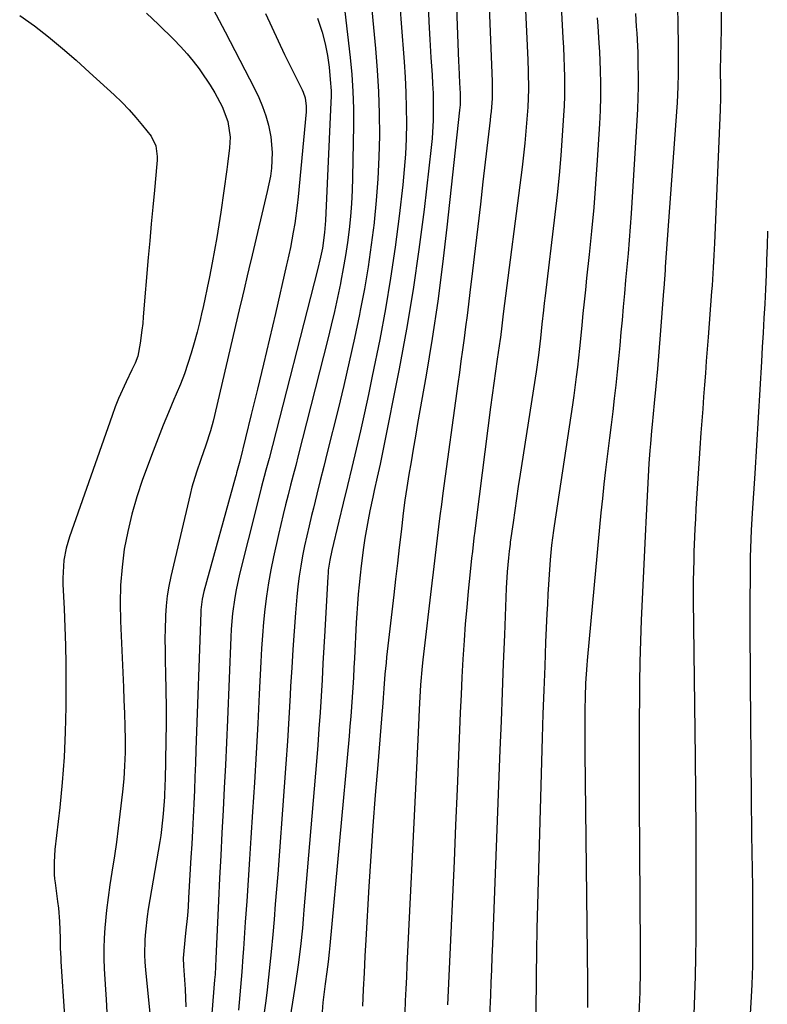
# Model space of a CAD drawing. Units: inches. Extents: x 1830934 to 1836299, y 415778 to 421080.
# Drawn here: x 1832528 to 1832725, y 417227 to 417486 of the extents above; entities that cross this region are included whole.
import ezdxf

# ---------------------------------------------------------------- set-up
doc = ezdxf.new("R2010")
doc.units = ezdxf.units.IN
doc.header["$MEASUREMENT"] = 0
doc.layers.add('7', color=7, linetype='Continuous')
doc.layers.add('8', color=7, linetype='Continuous')

msp = doc.modelspace()

# ---------------------------------------------------------------- linework, layer by layer
at = {"layer": '7', "color": 18}
for points in [[(1832650.11, 417526.8, 1718), (1832652.34, 417470, 1718), (1832652.38, 417468.88, 1718), (1832652.33, 417465.52, 1718), (1832652.06, 417462.11, 1718), (1832651.95, 417460.98, 1718), (1832651.83, 417459.85, 1718), (1832649.93, 417443.63, 1718), (1832649.25, 417437.77, 1718), (1832648.56, 417431.91, 1718), (1832647.87, 417426.05, 1718), (1832647.18, 417420.19, 1718), (1832646.51, 417414.49, 1718), (1832646.15, 417411.48, 1718), (1832645.77, 417408.47, 1718), (1832645.38, 417405.46, 1718), (1832644.97, 417402.46, 1718), (1832644.56, 417399.46, 1718), (1832644.15, 417396.46, 1718), (1832643.74, 417393.45, 1718), (1832643.33, 417390.45, 1718), (1832639.4, 417361.72, 1718), (1832639.01, 417358.76, 1718), (1832638.62, 417355.8, 1718), (1832638.25, 417352.84, 1718), (1832637.89, 417349.87, 1718), (1832637.54, 417346.91, 1718), (1832637.19, 417343.94, 1718), (1832636.84, 417340.98, 1718), (1832636.5, 417338.01, 1718), (1832634.17, 417317.84, 1718), (1832633.99, 417316.22, 1718), (1832633.55, 417311.34, 1718), (1832633.24, 417306.45, 1718), (1832633.16, 417304.82, 1718), (1832632.98, 417300.65, 1718), (1832632.82, 417296.93, 1718), (1832632.65, 417293.22, 1718), (1832632.48, 417289.5, 1718), (1832632.3, 417285.78, 1718), (1832629.96, 417237.58, 1718), (1832629.81, 417234.44, 1718), (1832629.66, 417231.3, 1718), (1832629.51, 417228.17, 1718), (1832629.36, 417225.03, 1718)], [(1832618.72, 417510.17, 1726), (1832621.69, 417478.67, 1726), (1832622.14, 417472.97, 1726), (1832622.48, 417467.27, 1726), (1832622.65, 417461.56, 1726), (1832622.71, 417455.84, 1726), (1832622.59, 417450.13, 1726), (1832622.34, 417444.42, 1726), (1832621.9, 417438.73, 1726), (1832621.34, 417433.04, 1726), (1832621.32, 417432.82, 1726), (1832620.57, 417427.03, 1726), (1832619.73, 417421.27, 1726), (1832618.75, 417415.52, 1726), (1832617.67, 417409.79, 1726), (1832617.45, 417408.72, 1726), (1832616.15, 417402.48, 1726), (1832614.79, 417396.25, 1726), (1832613.35, 417390.04, 1726), (1832611.85, 417383.84, 1726), (1832609, 417372.38, 1726), (1832608.09, 417368.74, 1726), (1832607.18, 417365.1, 1726), (1832606.27, 417361.46, 1726), (1832605.36, 417357.82, 1726), (1832604.86, 417355.81, 1726), (1832604.22, 417353.17, 1726), (1832603.61, 417350.53, 1726), (1832603.05, 417347.87, 1726), (1832602.51, 417345.21, 1726), (1832602.04, 417342.53, 1726), (1832601.62, 417339.85, 1726), (1832601.3, 417337.15, 1726), (1832601.03, 417334.45, 1726), (1832600.68, 417330.23, 1726), (1832600.3, 417325.41, 1726), (1832599.96, 417320.59, 1726), (1832599.65, 417315.76, 1726), (1832599.37, 417310.94, 1726), (1832599.24, 417308.56, 1726), (1832598.9, 417302.54, 1726), (1832598.54, 417296.52, 1726), (1832598.13, 417290.51, 1726), (1832597.7, 417284.5, 1726), (1832595.97, 417261.51, 1726), (1832595.66, 417257.54, 1726), (1832595.35, 417253.58, 1726), (1832595.01, 417249.61, 1726), (1832594.67, 417245.65, 1726), (1832594.24, 417241.04, 1726), (1832593.91, 417237.73, 1726), (1832593.55, 417234.42, 1726), (1832593.16, 417231.11, 1726), (1832592.81, 417228.2, 1726), (1832592.37, 417224.5, 1726)], [(1832660.3, 417505.64, 1716), (1832661.69, 417475.75, 1716), (1832661.81, 417472.64, 1716), (1832661.88, 417467.97, 1716), (1832661.71, 417463.31, 1716), (1832661.49, 417460.09, 1716), (1832661.24, 417456.94, 1716), (1832660.96, 417453.78, 1716), (1832660.62, 417450.63, 1716), (1832660.24, 417447.49, 1716), (1832655.25, 417408.93, 1716), (1832654.87, 417405.7, 1716), (1832654.51, 417402.71, 1716), (1832654.44, 417402.22, 1716), (1832653.67, 417396.94, 1716), (1832653.23, 417393.8, 1716), (1832652.79, 417390.66, 1716), (1832652.37, 417387.52, 1716), (1832651.96, 417384.38, 1716), (1832648.24, 417355.29, 1716), (1832647.79, 417351.74, 1716), (1832647.57, 417349.96, 1716), (1832647.15, 417346.4, 1716), (1832646.95, 417344.62, 1716), (1832646.57, 417341.05, 1716), (1832646.07, 417335.98, 1716), (1832645.66, 417331.65, 1716), (1832645.3, 417327.33, 1716), (1832644.99, 417323, 1716), (1832644.67, 417318.02, 1716), (1832644.42, 417313.36, 1716), (1832644.18, 417308.7, 1716), (1832643.96, 417304.04, 1716), (1832643.76, 417299.38, 1716), (1832643.13, 417283.89, 1716), (1832642.74, 417274.43, 1716), (1832642.34, 417264.96, 1716), (1832641.93, 417255.5, 1716), (1832641.5, 417246.03, 1716), (1832640.81, 417230.92, 1716), (1832640.62, 417227.11, 1716)], [(1832612.88, 417494.53, 1728), (1832615, 417476.3, 1728), (1832615.43, 417471.85, 1728), (1832615.74, 417467.41, 1728), (1832615.87, 417462.95, 1728), (1832615.88, 417458.49, 1728), (1832615.66, 417444.77, 1728), (1832615.55, 417441.33, 1728), (1832615.37, 417437.9, 1728), (1832615.09, 417434.47, 1728), (1832614.75, 417431.05, 1728), (1832614.31, 417427.63, 1728), (1832613.81, 417424.23, 1728), (1832613.22, 417420.84, 1728), (1832612.58, 417417.45, 1728), (1832612.46, 417416.85, 1728), (1832611.68, 417413.19, 1728), (1832610.87, 417409.52, 1728), (1832610.01, 417405.88, 1728), (1832609.12, 417402.23, 1728), (1832601.36, 417371.62, 1728), (1832600.71, 417369.03, 1728), (1832600.05, 417366.44, 1728), (1832599.38, 417363.85, 1728), (1832598.71, 417361.26, 1728), (1832598.06, 417358.68, 1728), (1832597.42, 417356.08, 1728), (1832596.8, 417353.48, 1728), (1832596.21, 417350.88, 1728), (1832594.87, 417344.94, 1728), (1832594.17, 417341.53, 1728), (1832593.55, 417338.11, 1728), (1832593.04, 417334.67, 1728), (1832592.61, 417331.22, 1728), (1832592.27, 417327.76, 1728), (1832591.97, 417324.29, 1728), (1832591.73, 417320.82, 1728), (1832591.53, 417317.34, 1728), (1832591.13, 417308.82, 1728), (1832590.74, 417301.09, 1728), (1832590.33, 417293.35, 1728), (1832589.87, 417285.62, 1728), (1832589.38, 417277.89, 1728), (1832588.93, 417271.02, 1728), (1832588.57, 417265.48, 1728), (1832588.2, 417259.95, 1728), (1832587.83, 417254.41, 1728), (1832587.46, 417248.88, 1728), (1832586.99, 417241.85, 1728), (1832586.85, 417239.83, 1728), (1832586.54, 417235.79, 1728), (1832586.38, 417233.77, 1728), (1832586.02, 417229.73, 1728), (1832585.83, 417227.71, 1728), (1832585.63, 417225.7, 1728)], [(1832627.88, 417492.49, 1724), (1832628.39, 417485.33, 1724), (1832629.19, 417475.22, 1724), (1832629.46, 417471.17, 1724), (1832629.66, 417467.13, 1724), (1832629.76, 417463.08, 1724), (1832629.8, 417459.02, 1724), (1832629.71, 417454.97, 1724), (1832629.54, 417450.92, 1724), (1832629.23, 417446.89, 1724), (1832628.83, 417442.85, 1724), (1832627.88, 417434.58, 1724), (1832626.84, 417426.43, 1724), (1832625.66, 417418.31, 1724), (1832624.29, 417410.21, 1724), (1832622.78, 417402.13, 1724), (1832620.85, 417392.48, 1724), (1832619.86, 417387.67, 1724), (1832618.83, 417382.87, 1724), (1832617.74, 417378.08, 1724), (1832616.61, 417373.3, 1724), (1832615.43, 417368.46, 1724), (1832614.29, 417363.76, 1724), (1832613.16, 417359.05, 1724), (1832612.03, 417354.35, 1724), (1832610.18, 417346.61, 1724), (1832609.65, 417344.08, 1724), (1832609.28, 417341.51, 1724), (1832609.2, 417340.65, 1724), (1832609.14, 417339.79, 1724), (1832608.36, 417325.49, 1724), (1832608.12, 417321.19, 1724), (1832607.88, 417316.9, 1724), (1832607.63, 417312.6, 1724), (1832607.39, 417308.31, 1724), (1832607.12, 417304.02, 1724), (1832606.83, 417299.73, 1724), (1832606.5, 417295.44, 1724), (1832606.16, 417291.15, 1724), (1832602.88, 417252.08, 1724), (1832602.67, 417249.67, 1724), (1832602.45, 417247.26, 1724), (1832601.94, 417242.45, 1724), (1832601.35, 417237.65, 1724), (1832600.65, 417232.86, 1724), (1832598.71, 417220.6, 1724)], [(1832579.02, 417489.09, 1734), (1832580.58, 417486.08, 1734), (1832582.14, 417483.08, 1734), (1832589.9, 417468.2, 1734), (1832591.01, 417465.85, 1734), (1832592.02, 417463.46, 1734), (1832592.85, 417461.01, 1734), (1832593.56, 417458.51, 1734), (1832594.21, 417455.47, 1734), (1832594.56, 417451.36, 1734), (1832594.31, 417447.21, 1734), (1832594.04, 417445.15, 1734), (1832593.23, 417441.06, 1734), (1832589.25, 417424.33, 1734), (1832588.4, 417420.74, 1734), (1832587.97, 417418.94, 1734), (1832587.13, 417415.35, 1734), (1832586.71, 417413.56, 1734), (1832585.87, 417409.97, 1734), (1832578.98, 417380.7, 1734), (1832578.31, 417378.13, 1734), (1832577.1, 417374.34, 1734), (1832575.78, 417370.58, 1734), (1832574.61, 417367.27, 1734), (1832573.44, 417363.34, 1734), (1832572.94, 417361.35, 1734), (1832567.9, 417339.8, 1734), (1832567.38, 417337.25, 1734), (1832566.95, 417334.69, 1734), (1832566.68, 417332.11, 1734), (1832566.5, 417329.52, 1734), (1832566.47, 417329.01, 1734), (1832566.39, 417326.15, 1734), (1832566.34, 417323.29, 1734), (1832566.35, 417320.43, 1734), (1832566.41, 417317.57, 1734), (1832566.5, 417314.38, 1734), (1832566.6, 417309.92, 1734), (1832566.65, 417305.46, 1734), (1832566.63, 417301.01, 1734), (1832566.57, 417296.55, 1734), (1832566.35, 417286.26, 1734), (1832566.33, 417285.15, 1734), (1832566.21, 417281.81, 1734), (1832565.9, 417277.36, 1734), (1832565.45, 417273.22, 1734), (1832565.22, 417271.64, 1734), (1832564.97, 417270.06, 1734), (1832561.95, 417252.32, 1734), (1832561.65, 417250.33, 1734), (1832561.2, 417246.34, 1734), (1832561.05, 417244.33, 1734), (1832560.98, 417240.32, 1734), (1832561.07, 417238.31, 1734), (1832561.22, 417236.31, 1734), (1832562.45, 417223.99, 1734)], [(1832635.49, 417490.43, 1722), (1832635.71, 417485.74, 1722), (1832635.98, 417481.05, 1722), (1832636.27, 417476.36, 1722), (1832636.58, 417471.76, 1722), (1832636.71, 417469.37, 1722), (1832636.81, 417466.98, 1722), (1832636.88, 417462.2, 1722), (1832636.83, 417459.81, 1722), (1832636.55, 417455.04, 1722), (1832636.32, 417452.66, 1722), (1832634.44, 417436.35, 1722), (1832633.1, 417425.83, 1722), (1832631.6, 417415.34, 1722), (1832629.84, 417404.89, 1722), (1832627.92, 417394.47, 1722), (1832623.65, 417372.86, 1722), (1832622.93, 417369.38, 1722), (1832622.14, 417365.91, 1722), (1832621.34, 417362.44, 1722), (1832620.96, 417360.7, 1722), (1832620.21, 417357.12, 1722), (1832619.73, 417354.71, 1722), (1832618.89, 417349.89, 1722), (1832618.52, 417347.46, 1722), (1832617.88, 417342.6, 1722), (1832617.62, 417340.17, 1722), (1832617.37, 417337.62, 1722), (1832617.15, 417335.12, 1722), (1832616.96, 417332.63, 1722), (1832616.79, 417330.13, 1722), (1832616.64, 417327.62, 1722), (1832616.15, 417318.34, 1722), (1832616.01, 417315.78, 1722), (1832615.86, 417313.21, 1722), (1832615.71, 417310.64, 1722), (1832615.55, 417308.08, 1722), (1832615.37, 417305.51, 1722), (1832615.18, 417302.95, 1722), (1832614.97, 417300.39, 1722), (1832614.75, 417297.83, 1722), (1832609.69, 417242.72, 1722), (1832609.51, 417241, 1722), (1832609.2, 417238.41, 1722), (1832608.87, 417235.83, 1722), (1832608.44, 417232.66, 1722), (1832607.86, 417227.76, 1722), (1832607.64, 417225.31, 1722)], [(1832670.47, 417489.86, 1714), (1832670.94, 417481.47, 1714), (1832671.07, 417478.92, 1714), (1832671.19, 417476.38, 1714), (1832671.27, 417473.83, 1714), (1832671.34, 417471.28, 1714), (1832671.36, 417468.73, 1714), (1832671.34, 417466.19, 1714), (1832671.25, 417463.64, 1714), (1832671.12, 417461.1, 1714), (1832670.77, 417455.77, 1714), (1832670.39, 417450.57, 1714), (1832669.96, 417445.38, 1714), (1832669.43, 417440.19, 1714), (1832668.85, 417435, 1714), (1832666.28, 417413.6, 1714), (1832666.06, 417411.75, 1714), (1832665.85, 417409.9, 1714), (1832665.45, 417406.2, 1714), (1832665.07, 417402.5, 1714), (1832664.55, 417398.05, 1714), (1832663.92, 417393.61, 1714), (1832659.7, 417366.68, 1714), (1832659.21, 417363.51, 1714), (1832658.74, 417360.35, 1714), (1832658.28, 417357.18, 1714), (1832657.84, 417354.02, 1714), (1832657.13, 417348.87, 1714), (1832657.05, 417348.28, 1714), (1832656.82, 417346.48, 1714), (1832656.63, 417344.69, 1714), (1832656.33, 417341.02, 1714), (1832656.08, 417336.75, 1714), (1832655.59, 417324.46, 1714), (1832655.28, 417316.89, 1714), (1832654.98, 417309.32, 1714), (1832654.69, 417301.75, 1714), (1832654.4, 417294.18, 1714), (1832652.45, 417243.07, 1714), (1832652.31, 417239.71, 1714), (1832652.18, 417236.35, 1714), (1832652.04, 417232.99, 1714), (1832651.9, 417229.63, 1714), (1832651.67, 417224.25, 1714)], [(1832701.08, 417489.89, 1708), (1832701.18, 417484.88, 1708), (1832701.23, 417479.86, 1708), (1832701.24, 417472.01, 1708), (1832701.18, 417468.74, 1708), (1832700.96, 417464.39, 1708), (1832700.88, 417463.3, 1708), (1832697.88, 417421.23, 1708), (1832697.82, 417420.43, 1708), (1832697.64, 417418.03, 1708), (1832697.46, 417415.63, 1708), (1832697.4, 417414.83, 1708), (1832696.53, 417403.4, 1708), (1832696.18, 417398.9, 1708), (1832695.8, 417394.39, 1708), (1832695.4, 417389.89, 1708), (1832694.97, 417385.38, 1708), (1832694.43, 417379.81, 1708), (1832694.27, 417378.1, 1708), (1832693.96, 417374.66, 1708), (1832693.82, 417372.95, 1708), (1832693.57, 417369.51, 1708), (1832693.37, 417366.07, 1708), (1832692.88, 417355.89, 1708), (1832692.61, 417350.38, 1708), (1832692.33, 417344.87, 1708), (1832692.06, 417339.37, 1708), (1832691.78, 417333.86, 1708), (1832691.53, 417328.35, 1708), (1832691.33, 417322.84, 1708), (1832691.19, 417317.33, 1708), (1832691.1, 417311.82, 1708), (1832691.07, 417308.64, 1708), (1832691.01, 417301.54, 1708), (1832690.98, 417294.44, 1708), (1832690.99, 417287.33, 1708), (1832691.02, 417280.23, 1708), (1832691.28, 417241.91, 1708), (1832691.26, 417236.18, 1708), (1832691.16, 417230.44, 1708), (1832690.94, 417224.71, 1708)], [(1832712.56, 417489.62, 1706), (1832712.52, 417483.64, 1706), (1832712.34, 417473.07, 1706), (1832712.35, 417468.26, 1706), (1832712.38, 417465.76, 1706), (1832712.32, 417462.58, 1706), (1832710.8, 417427.48, 1706), (1832710.65, 417424.3, 1706), (1832710.47, 417421.11, 1706), (1832710.28, 417417.93, 1706), (1832710.17, 417416.33, 1706), (1832710.05, 417414.74, 1706), (1832709.12, 417402.73, 1706), (1832708.88, 417399.59, 1706), (1832708.65, 417396.45, 1706), (1832708.41, 417393.32, 1706), (1832708.18, 417390.18, 1706), (1832707.95, 417387.04, 1706), (1832707.71, 417383.9, 1706), (1832707.48, 417380.76, 1706), (1832707.25, 417377.63, 1706), (1832706.94, 417373.53, 1706), (1832706.75, 417370.88, 1706), (1832706.57, 417368.23, 1706), (1832706.39, 417365.58, 1706), (1832706.22, 417362.93, 1706), (1832706.06, 417360.28, 1706), (1832705.92, 417357.63, 1706), (1832705.78, 417354.98, 1706), (1832705.66, 417352.33, 1706), (1832705.48, 417348.19, 1706), (1832705.41, 417346.37, 1706), (1832705.35, 417344.55, 1706), (1832705.25, 417340.92, 1706), (1832705.22, 417339.1, 1706), (1832705.2, 417335.47, 1706), (1832705.21, 417333.65, 1706), (1832705.71, 417292.21, 1706), (1832705.8, 417282.62, 1706), (1832705.87, 417273.03, 1706), (1832705.9, 417263.43, 1706), (1832705.91, 417253.84, 1706), (1832705.9, 417244.74, 1706), (1832705.85, 417239.7, 1706), (1832705.76, 417234.66, 1706), (1832705.58, 417229.63, 1706), (1832705.36, 417224.59, 1706)], [(1832528.15, 417487.4, 1738), (1832532.01, 417484.67, 1738), (1832535.74, 417481.73, 1738), (1832539.4, 417478.71, 1738), (1832542.99, 417475.61, 1738), (1832546.53, 417472.43, 1738), (1832552.98, 417466.48, 1738), (1832554.96, 417464.57, 1738), (1832556.88, 417462.6, 1738), (1832558.7, 417460.55, 1738), (1832560.47, 417458.43, 1738), (1832562.69, 417455.64, 1738), (1832563.96, 417453.13, 1738), (1832564.31, 417450.27, 1738), (1832564.29, 417449.3, 1738), (1832564.23, 417448.34, 1738), (1832563.55, 417441.42, 1738), (1832563.13, 417437, 1738), (1832562.72, 417432.57, 1738), (1832562.33, 417428.14, 1738), (1832561.95, 417423.71, 1738), (1832560.64, 417408.09, 1738), (1832560.48, 417406.35, 1738), (1832560.29, 417404.62, 1738), (1832559.79, 417401.16, 1738), (1832559.16, 417397.73, 1738), (1832558.46, 417395.91, 1738), (1832557.64, 417394.14, 1738), (1832556.11, 417391, 1738), (1832554.14, 417386.63, 1738), (1832553.26, 417384.4, 1738), (1832552.43, 417382.15, 1738), (1832541.26, 417350.28, 1738), (1832540.36, 417347.23, 1738), (1832539.78, 417344.11, 1738), (1832539.48, 417339.35, 1738), (1832539.52, 417337.76, 1738), (1832539.83, 417331.31, 1738), (1832540.03, 417326.49, 1738), (1832540.18, 417321.67, 1738), (1832540.25, 417316.85, 1738), (1832540.27, 417312.03, 1738), (1832540.24, 417305.54, 1738), (1832540.11, 417298.89, 1738), (1832539.83, 417292.25, 1738), (1832539.32, 417285.63, 1738), (1832538.67, 417279.01, 1738), (1832537.4, 417267.98, 1738), (1832537.17, 417264.68, 1738), (1832537.23, 417261.37, 1738), (1832537.33, 417260.27, 1738), (1832537.45, 417259.18, 1738), (1832538.12, 417254.27, 1738), (1832538.33, 417252.52, 1738), (1832538.62, 417249.02, 1738), (1832538.76, 417244.63, 1738), (1832538.82, 417242, 1738), (1832538.92, 417239.37, 1738), (1832538.97, 417238.5, 1738), (1832539.9, 417224.1, 1738)], [(1832561.52, 417487.99, 1736), (1832564.64, 417485, 1736), (1832568.63, 417481.09, 1736), (1832570.42, 417479.24, 1736), (1832572.15, 417477.33, 1736), (1832573.79, 417475.35, 1736), (1832575.37, 417473.31, 1736), (1832575.69, 417472.86, 1736), (1832578.26, 417469.05, 1736), (1832579.42, 417467.06, 1736), (1832581.33, 417463.43, 1736), (1832582.82, 417459.53, 1736), (1832583.45, 417455.4, 1736), (1832583.34, 417452.55, 1736), (1832582.81, 417448.27, 1736), (1832582.62, 417446.84, 1736), (1832581.03, 417435.62, 1736), (1832580.53, 417432.29, 1736), (1832579.99, 417428.96, 1736), (1832579.39, 417425.64, 1736), (1832578.76, 417422.33, 1736), (1832578.02, 417418.64, 1736), (1832577.41, 417415.72, 1736), (1832576.8, 417412.8, 1736), (1832576.17, 417409.89, 1736), (1832576.13, 417409.69, 1736), (1832575.48, 417406.88, 1736), (1832574.8, 417404.09, 1736), (1832574.04, 417401.31, 1736), (1832573.25, 417398.54, 1736), (1832572.37, 417395.8, 1736), (1832571.43, 417393.09, 1736), (1832570.39, 417390.4, 1736), (1832569.29, 417387.74, 1736), (1832568.67, 417386.33, 1736), (1832567.24, 417382.97, 1736), (1832565.85, 417379.6, 1736), (1832564.52, 417376.2, 1736), (1832563.22, 417372.79, 1736), (1832560.44, 417365.28, 1736), (1832558.92, 417360.78, 1736), (1832557.59, 417356.24, 1736), (1832556.53, 417351.63, 1736), (1832555.65, 417346.97, 1736), (1832555.06, 417342.26, 1736), (1832554.66, 417337.55, 1736), (1832554.54, 417332.82, 1736), (1832554.61, 417328.08, 1736), (1832555.4, 417310.73, 1736), (1832555.55, 417307.28, 1736), (1832555.67, 417303.82, 1736), (1832555.77, 417300.37, 1736), (1832555.84, 417296.91, 1736), (1832555.83, 417293.46, 1736), (1832555.73, 417290.01, 1736), (1832555.5, 417286.57, 1736), (1832555.17, 417283.13, 1736), (1832554.5, 417277.25, 1736), (1832554.05, 417273.6, 1736), (1832553.57, 417269.95, 1736), (1832553.03, 417266.31, 1736), (1832552.34, 417262.06, 1736), (1832551.83, 417258.73, 1736), (1832551.36, 417255.4, 1736), (1832550.98, 417252.05, 1736), (1832550.55, 417247.37, 1736), (1832550.37, 417244.68, 1736), (1832550.27, 417241.99, 1736), (1832550.28, 417239.29, 1736), (1832550.36, 417236.59, 1736), (1832550.51, 417233.89, 1736), (1832550.67, 417231.19, 1736), (1832550.84, 417228.5, 1736), (1832551.07, 417225.11, 1736)], [(1832592.78, 417487.94, 1732), (1832594.4, 417484.32, 1732), (1832596.06, 417480.72, 1732), (1832597.77, 417477.15, 1732), (1832599.52, 417473.59, 1732), (1832602.39, 417467.86, 1732), (1832602.7, 417467.17, 1732), (1832603.16, 417465.75, 1732), (1832603.47, 417463.53, 1732), (1832603.46, 417462.78, 1732), (1832603.43, 417462.03, 1732), (1832601.37, 417439.71, 1732), (1832601.13, 417437.36, 1732), (1832600.48, 417432.68, 1732), (1832600.08, 417430.36, 1732), (1832599.34, 417426.36, 1732), (1832598.46, 417422.48, 1732), (1832598.31, 417421.83, 1732), (1832595.39, 417409.02, 1732), (1832593.85, 417402.36, 1732), (1832592.28, 417395.7, 1732), (1832590.68, 417389.05, 1732), (1832589.04, 417382.4, 1732), (1832585.99, 417370.16, 1732), (1832585.18, 417367.07, 1732), (1832585.04, 417366.56, 1732), (1832584.9, 417366.05, 1732), (1832576.57, 417335.86, 1732), (1832576.1, 417333.81, 1732), (1832575.82, 417331.72, 1732), (1832575.76, 417331.03, 1732), (1832575.73, 417330.33, 1732), (1832574.48, 417294.17, 1732), (1832574.35, 417290.63, 1732), (1832574.21, 417287.1, 1732), (1832574.06, 417283.56, 1732), (1832573.9, 417280.02, 1732), (1832573.73, 417276.49, 1732), (1832573.55, 417272.95, 1732), (1832573.37, 417269.41, 1732), (1832573.17, 417265.88, 1732), (1832572.56, 417255.26, 1732), (1832572.41, 417252.94, 1732), (1832572.23, 417250.62, 1732), (1832571.77, 417245.99, 1732), (1832571.26, 417241.36, 1732), (1832571.16, 417239.37, 1732), (1832571.22, 417237.38, 1732), (1832571.66, 417231.26, 1732), (1832571.85, 417226.62, 1732)], [(1832679.97, 417486.81, 1712), (1832680.14, 417484.56, 1712), (1832680.43, 417480.06, 1712), (1832680.54, 417477.8, 1712), (1832680.72, 417473.01, 1712), (1832680.8, 417469.48, 1712), (1832680.8, 417465.96, 1712), (1832680.71, 417462.43, 1712), (1832680.55, 417458.91, 1712), (1832679.97, 417449.31, 1712), (1832679.55, 417443.1, 1712), (1832679.07, 417436.89, 1712), (1832678.5, 417430.69, 1712), (1832677.87, 417424.49, 1712), (1832677.19, 417418.25, 1712), (1832676.86, 417415.18, 1712), (1832676.54, 417412.1, 1712), (1832676.23, 417409.03, 1712), (1832675.93, 417405.95, 1712), (1832675.57, 417402.28, 1712), (1832675.31, 417399.8, 1712), (1832674.77, 417394.84, 1712), (1832674.47, 417392.37, 1712), (1832673.81, 417387.43, 1712), (1832673.45, 417384.97, 1712), (1832668.63, 417353.14, 1712), (1832668.44, 417351.87, 1712), (1832667.94, 417348.04, 1712), (1832667.57, 417344.2, 1712), (1832667.48, 417342.91, 1712), (1832667.31, 417340.31, 1712), (1832667.15, 417337.73, 1712), (1832667, 417335.15, 1712), (1832666.87, 417332.56, 1712), (1832666.75, 417329.98, 1712), (1832666.42, 417322.54, 1712), (1832666.16, 417316.24, 1712), (1832665.91, 417309.94, 1712), (1832665.7, 417303.64, 1712), (1832665.5, 417297.33, 1712), (1832664.42, 417259.62, 1712), (1832664.26, 417253.42, 1712), (1832664.12, 417247.22, 1712), (1832664.02, 417241.03, 1712), (1832663.94, 417234.83, 1712), (1832663.84, 417224.56, 1712)], [(1832724.74, 417430.65, 1704), (1832724.63, 417426.83, 1704), (1832724.49, 417423, 1704), (1832724.35, 417419.19, 1704), (1832724.18, 417415.38, 1704), (1832724, 417411.56, 1704), (1832723.8, 417407.75, 1704), (1832723.59, 417403.94, 1704), (1832723.37, 417400.13, 1704), (1832723.15, 417396.32, 1704), (1832721.38, 417366.9, 1704), (1832721.3, 417365.6, 1704), (1832721.13, 417362.99, 1704), (1832720.95, 417360.39, 1704), (1832720.7, 417356.47, 1704), (1832720.45, 417352.01, 1704), (1832720.27, 417347.29, 1704), (1832720.22, 417344.93, 1704), (1832720.19, 417342.21, 1704), (1832720.15, 417338.48, 1704), (1832720.12, 417334.76, 1704), (1832720.12, 417331.04, 1704), (1832720.12, 417327.31, 1704), (1832720.2, 417311.99, 1704), (1832720.26, 417301.95, 1704), (1832720.34, 417291.91, 1704), (1832720.44, 417281.88, 1704), (1832720.57, 417271.84, 1704), (1832720.76, 417258.16, 1704), (1832720.79, 417254.97, 1704), (1832720.82, 417251.77, 1704), (1832720.83, 417248.58, 1704), (1832720.83, 417245.39, 1704), (1832720.82, 417242.27, 1704), (1832720.76, 417237.37, 1704), (1832720.59, 417232.46, 1704), (1832720.42, 417229.2, 1704), (1832719.47, 417212.82, 1704)]]:
    msp.add_polyline3d(points, dxfattribs=at)
at = {"layer": '8', "color": 18}
for points in [[(1832641.2, 417536.76, 1720), (1832643.54, 417475.28, 1720), (1832643.6, 417473.87, 1720), (1832643.81, 417469.65, 1720), (1832643.95, 417466.83, 1720), (1832643.92, 417463.91, 1720), (1832643.87, 417463.19, 1720), (1832643.8, 417462.46, 1720), (1832640.48, 417431.72, 1720), (1832639.33, 417421.95, 1720), (1832638.05, 417412.19, 1720), (1832636.57, 417402.45, 1720), (1832634.97, 417392.74, 1720), (1832632.76, 417380.05, 1720), (1832632.17, 417376.69, 1720), (1832631.6, 417373.34, 1720), (1832631.03, 417369.98, 1720), (1832630.47, 417366.62, 1720), (1832629.93, 417363.25, 1720), (1832629.43, 417359.88, 1720), (1832628.99, 417356.5, 1720), (1832628.57, 417353.12, 1720), (1832628.4, 417351.58, 1720), (1832627.92, 417347.43, 1720), (1832627.45, 417343.27, 1720), (1832626.97, 417339.12, 1720), (1832626.5, 417334.97, 1720), (1832624.62, 417318.62, 1720), (1832624.46, 417317.11, 1720), (1832624.18, 417314.08, 1720), (1832623.9, 417310.36, 1720), (1832623.73, 417307.86, 1720), (1832623.55, 417305.36, 1720), (1832623.48, 417304.53, 1720), (1832622.26, 417290.22, 1720), (1832621.61, 417282.24, 1720), (1832621, 417274.24, 1720), (1832620.45, 417266.25, 1720), (1832619.95, 417258.25, 1720), (1832619.13, 417244.26, 1720), (1832618.89, 417239.89, 1720), (1832618.67, 417235.52, 1720), (1832618.48, 417231.15, 1720), (1832618.31, 417226.78, 1720)], [(1832606.44, 417486.69, 1730), (1832607.66, 417482.98, 1730), (1832608.46, 417479.97, 1730), (1832609.04, 417476.9, 1730), (1832609.47, 417473.8, 1730), (1832609.8, 417470.54, 1730), (1832610, 417467.54, 1730), (1832610, 417466.04, 1730), (1832609.97, 417464.54, 1730), (1832608.51, 417433.46, 1730), (1832608.28, 417430.32, 1730), (1832607.71, 417426.15, 1730), (1832607.23, 417423.83, 1730), (1832606.44, 417420.5, 1730), (1832593.7, 417370.88, 1730), (1832592.89, 417367.78, 1730), (1832591.67, 417363.14, 1730), (1832590.48, 417358.5, 1730), (1832585.94, 417340.43, 1730), (1832585.03, 417336.33, 1730), (1832584.68, 417334.26, 1730), (1832584.13, 417330.09, 1730), (1832583.77, 417325.91, 1730), (1832583.65, 417323.81, 1730), (1832582.76, 417302.12, 1730), (1832582.5, 417296.16, 1730), (1832582.23, 417290.21, 1730), (1832581.93, 417284.25, 1730), (1832581.61, 417278.29, 1730), (1832581.29, 417272.34, 1730), (1832580.99, 417266.38, 1730), (1832580.69, 417260.43, 1730), (1832580.41, 417254.47, 1730), (1832579.71, 417239.28, 1730), (1832579.62, 417237.2, 1730), (1832579.5, 417235.12, 1730), (1832579.46, 417234.43, 1730), (1832579.4, 417233.73, 1730), (1832578.43, 417221.54, 1730)], [(1832690.02, 417487.9, 1710), (1832690.25, 417484.47, 1710), (1832690.36, 417482.76, 1710), (1832690.55, 417479.33, 1710), (1832690.62, 417477.61, 1710), (1832690.69, 417474.17, 1710), (1832690.72, 417471.67, 1710), (1832690.71, 417468.69, 1710), (1832690.67, 417465.72, 1710), (1832690.56, 417462.75, 1710), (1832690.4, 417459.78, 1710), (1832688.88, 417435.33, 1710), (1832688.64, 417431.82, 1710), (1832688.38, 417428.31, 1710), (1832688.09, 417424.8, 1710), (1832687.77, 417421.29, 1710), (1832687.44, 417417.79, 1710), (1832687.11, 417414.28, 1710), (1832686.8, 417410.77, 1710), (1832686.49, 417407.27, 1710), (1832686.2, 417404.06, 1710), (1832685.89, 417400.57, 1710), (1832685.56, 417397.09, 1710), (1832685.2, 417393.62, 1710), (1832684.83, 417390.14, 1710), (1832684.45, 417386.66, 1710), (1832684.05, 417383.19, 1710), (1832683.64, 417379.72, 1710), (1832683.22, 417376.25, 1710), (1832682.19, 417367.88, 1710), (1832681.74, 417364.1, 1710), (1832681.32, 417360.32, 1710), (1832680.93, 417356.54, 1710), (1832680.56, 417352.75, 1710), (1832680.22, 417348.97, 1710), (1832679.87, 417345.18, 1710), (1832679.52, 417341.39, 1710), (1832679.18, 417337.61, 1710), (1832677.36, 417317.7, 1710), (1832677.25, 417316.51, 1710), (1832676.91, 417311.76, 1710), (1832676.79, 417308.18, 1710), (1832676.75, 417304.85, 1710), (1832676.73, 417301.99, 1710), (1832676.71, 417299.13, 1710), (1832676.72, 417296.27, 1710), (1832676.75, 417293.41, 1710), (1832677.43, 417233.2, 1710), (1832677.43, 417229.81, 1710), (1832677.4, 417226.41, 1710)]]:
    msp.add_polyline3d(points, dxfattribs=at)

doc.saveas('drawing.dxf')
